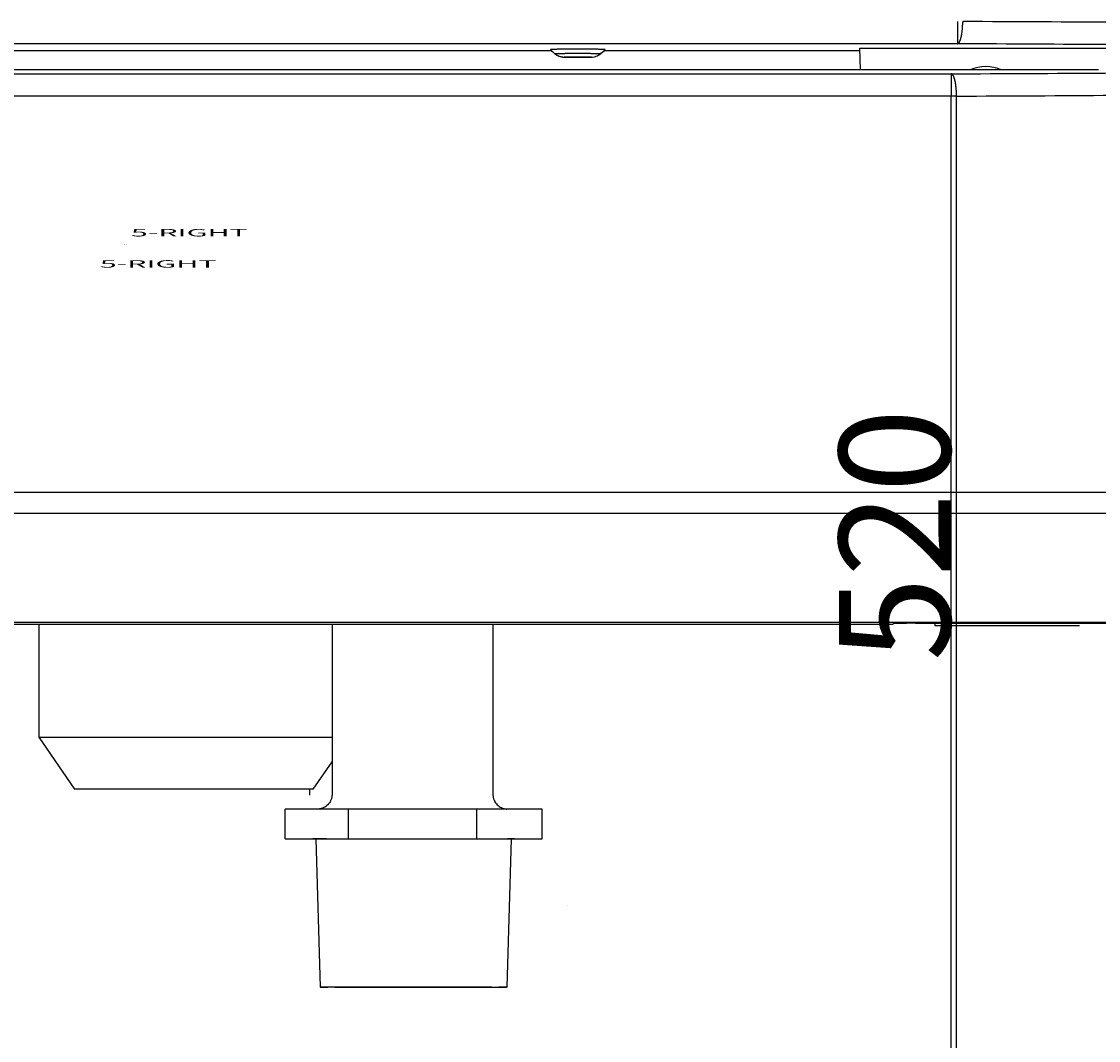
# Model space of a CAD drawing. Extents: x -255 to 1067, y -953 to 1035.
# Drawn here: x 123 to 268, y -72 to 65 of the extents above; entities that cross this region are included whole.
import ezdxf

# ---------------------------------------------------------------- set-up
doc = ezdxf.new("R2010")
doc.units = 0
doc.header["$MEASUREMENT"] = 0
doc.layers.get('0').update_dxf_attribs({"linetype": 'CONTINUOUS'})
for name, color, linetype in [('1', 7, 'CONTINUOUS'), ('2', 7, 'CONTINUOUS'), ('4', 7, 'CONTINUOUS'), ('5', 7, 'CONTINUOUS')]:
    doc.layers.add(name, color=color, linetype=linetype)
doc.styles.get("Standard").update_dxf_attribs({"font": 'monotxt.shx'})
doc.dimstyles.new('DSTYLE1', dxfattribs={"dimtxt": 15, "dimasz": 15, "dimexe": 3.06, "dimexo": 1.53, "dimgap": 1.53, "dimtad": 1, "dimdec": 0, "dimzin": 11, "dimtxsty": 'STANDARD', "dimcen": 0.09, "dimazin": 3, "dimtp": 1, "dimtm": 1, "dimtfac": 1, "dimtdec": 4, "dimtofl": 0, "dimtmove": 0, "dimatfit": 3, "dimtolj": 1, "dimtzin": 0})

# ---------------------------------------------------------------- blocks, each defined once
blk = doc.blocks.new('_AH1')
at = {"color": 0, "linetype": 'CONTINUOUS'}
for p, q in [((-1, 0.166667), (0, 0)), ((-1, 0.166667), (-1, -0.166667)), ((0, 0), (-1, -0.166667)), ((0, 0), (-1, 0))]:
    blk.add_line(p, q, dxfattribs=at)
at = {"layer": '1', "color": 7, "linetype": 'CONTINUOUS'}
for p, q in [((-1, 0.166667), (0, 0)), ((-1, 0.166667), (-1, -0.166667)), ((0, 0), (-1, -0.166667)), ((0, 0), (-1, 0))]:
    blk.add_line(p, q, dxfattribs=at)
blk = doc.blocks.new('*D2')
at = {"layer": '2', "color": 1, "linetype": 'CONTINUOUS'}
for p, q in [((361.06819, 264.91116), (270.35306, 264.91116)), ((273.35306, 264.91116), (273.35306, 1.410932)), ((273.35306, -253.50648), (273.35306, 1.410932)), ((387.38916, -253.50648), (270.35306, -253.50648))]:
    blk.add_line(p, q, dxfattribs=at)
at = {"layer": '2', "color": 1, "xscale": 15, "yscale": 15, "zscale": 15}
for p, rotation in [((273.35306, 264.91116), 90), ((273.35306, -253.50648), 270)]:
    blk.add_blockref('_AH1', p, dxfattribs=dict(at, rotation=rotation))

msp = doc.modelspace()

# ---------------------------------------------------------------- linework, layer by layer
at = {"layer": '2', "color": 7, "linetype": 'CONTINUOUS'}
for p, q in [((248.80181, 65.116932), (248.80181, 62.117389)), ((249.52018, 65.116849), (249.51881, 64.975147)), ((248.80181, 62.117389), (-93.538945, 62.117389)), ((81.200986, 61.208811), (194.06188, 61.208811)), ((201.20099, 61.208811), (235.64301, 61.208811)), ((267.8144, 58.611261), (-114.22405, 58.611395)), ((-94.373886, 58.069564), (247.96687, 58.069564)), ((247.96687, 58.069564), (247.96687, 55.070021)), ((247.96713, 58.069844), (248.00104, 58.064159)), ((247.96687, 55.070021), (-94.373886, 55.070021)), ((248.68496, 55.070021), (247.96687, 55.070021)), ((247.96687, -81.563409), (247.96687, 55.070021)), ((248.68496, -81.563409), (248.68496, 55.070021))]:
    msp.add_line(p, q, dxfattribs=at)
at = {"layer": '2', "color": 211, "linetype": 'CONTINUOUS'}
for p, q in [((193.94706, 61.329671), (193.95219, 61.33419)), ((201.31662, 61.330832), (201.3166, 61.330807)), ((194.58753, 60.743726), (194.59034, 60.747416)), ((200.67614, 60.744887), (200.67616, 60.744836))]:
    msp.add_line(p, q, dxfattribs=at)
at = {"layer": '2', "color": 71, "linetype": 'CONTINUOUS'}
for p, q in [((235.73372, 58.611272), (235.63143, 61.540407)), ((235.63143, 61.540407), (269.63143, 61.540407))]:
    msp.add_line(p, q, dxfattribs=at)
at = {"layer": '2', "color": 7, "linetype": 'CONTINUOUS'}
for centre, radius, start, end in [((239.31551, 65.021974), 10.199772, 353.1507, 353.96743), ((238.67897, 65.077672), 10.838652, 354.02826, 354.80524), ((238.19734, 65.117068), 11.321865, 354.82737, 355.57572), ((237.76987, 65.140713), 11.749887, 355.62156, 356.34408), ((237.34385, 65.164254), 12.176544, 356.36135, 357.05732), ((236.74787, 65.184087), 12.772767, 357.10572, 357.76541), ((236.9492, 65.174933), 12.571234, 357.77132, 358.43502), ((237.68807, 65.156368), 11.832131, 358.42716, 359.12242), ((247.66021, 63.143214), 1.616166, 331.55532, 334.26963), ((247.13539, 63.366276), 2.185955, 334.97469, 337.15462), ((246.796, 63.492679), 2.547847, 337.49827, 339.53514), ((246.32654, 63.660437), 3.046333, 339.66615, 341.50045), ((245.69935, 63.851809), 3.701882, 341.77169, 343.38839), ((245.0308, 64.038269), 4.395848, 343.55063, 344.99518), ((244.36862, 64.199151), 5.077134, 345.17623, 346.49811), ((243.65476, 64.360713), 5.808988, 346.59252, 347.80329), ((242.90125, 64.507834), 6.576589, 347.93739, 349.05347), ((242.1453, 64.645367), 7.344912, 349.11994, 350.15514), ((241.3897, 64.7614), 8.109237, 350.26019, 351.22745), ((240.6694, 64.865554), 8.836997, 351.27231, 352.1821), ((239.95705, 64.95055), 9.554298, 352.25821, 353.11715), ((248.66065, 62.57953), 0.483151, 287.00682, 297.02113), ((248.7734, 62.405947), 0.278129, 292.57025, 306.86035), ((248.60715, 62.583239), 0.520392, 309.79751, 315.73624), ((247.61483, 63.262251), 1.717388, 322.63672, 324.38435), ((248.20433, 62.836807), 0.990413, 324.53314, 328.10115), ((248.13924, 62.899676), 1.079057, 327.09314, 330.81032), ((247.95644, 57.891512), 0.178314, 63.717211, 75.516103), ((247.94004, 57.84589), 0.22655, 54.9233, 65.106586), ((247.90641, 57.785233), 0.295604, 47.694639, 56.346245), ((247.8551, 57.719012), 0.379174, 41.126303, 48.695634), ((247.76559, 57.625989), 0.507908, 36.077787, 42.389435), ((247.63125, 57.515186), 0.68181, 31.699369, 36.955602), ((247.44263, 57.382462), 0.912139, 28.219018, 32.566821), ((247.20551, 57.242608), 1.187259, 25.068682, 28.755207), ((246.89767, 57.082277), 1.534101, 22.507721, 25.621324), ((246.5337, 56.91889), 1.932934, 20.164993, 22.851813), ((246.09212, 56.74057), 2.408962, 18.206716, 20.525748), ((245.59875, 56.566663), 2.931988, 16.381289, 18.422635), ((245.03316, 56.385203), 3.525823, 14.816749, 16.618252), ((244.43026, 56.215224), 4.152164, 13.339884, 14.956757), ((243.75671, 56.040016), 4.847983, 12.067296, 13.518064), ((243.04426, 55.879104), 5.578343, 10.838446, 12.153669), ((242.35363, 55.734664), 6.283827, 9.7370337, 10.947837), ((241.71959, 55.618308), 6.928411, 8.6639855, 9.7986208), ((240.86065, 55.469952), 7.799914, 7.7620977, 8.7908657), ((239.73705, 55.310001), 8.934824, 6.8939174, 7.8052693), ((239.63442, 55.303788), 9.037463, 5.9258934, 6.8549232), ((240.11304, 55.351372), 8.556489, 4.9256126, 5.9398448), ((237.8914, 55.091285), 10.792474, 4.5271992, 5.2885906), ((225.55962, 54.090967), 23.164743, 4.2632726, 4.5861192), ((238.75342, 55.20528), 9.925477, 2.5545597, 3.5104428), ((239.26948, 55.215364), 9.409481, 1.1037577, 2.6332801), ((224.14894, 54.666334), 24.539145, 0.94236767, 1.7053752)]:
    msp.add_arc(centre, radius, start, end, dxfattribs=at)
at = {"layer": '2', "color": 211, "linetype": 'CONTINUOUS'}
for centre, radius, start, end in [((197.63143, 64.709995), 5, 222.53258, 232.49481), ((193.96492, 61.328409), 0.013977, 47.154165, 155.56977), ((194.0221, 61.089879), 0.253307, 91.706245, 100.85004), ((194.1319, 60.181505), 1.16748, 92.977532, 95.768567), ((194.28398, 58.293872), 3.060937, 92.614517, 93.984948), ((194.47792, 55.104545), 6.255977, 92.251178, 93.056445), ((194.69947, 50.470882), 10.894838, 91.921167, 92.458241), ((194.94827, 44.236271), 17.134331, 91.670867, 92.053748), ((195.20626, 36.475443), 24.899402, 91.453622, 91.743558), ((195.47299, 27.303703), 34.074974, 91.282699, 91.510756), ((195.73644, 16.697971), 44.683953, 91.131104, 91.315995), ((195.99219, 5.231694), 56.153051, 91.006964, 91.161054), ((196.23572, -7.428336), 68.81541, 90.894002, 91.024456), ((196.45629, -19.939235), 81.328232, 90.798522, 90.911854), ((196.65603, -33.089085), 94.479589, 90.709088, 90.808504), ((196.84102, -46.18465), 107.57644, 90.633051, 90.721288), ((197.03229, -62.23419), 123.62712, 90.562022, 90.639507), ((197.15041, -73.238925), 134.63248, 90.492772, 90.566353), ((197.30167, -89.777574), 151.17182, 90.426728, 90.496188), ((197.46405, -110.16716), 171.56205, 90.365718, 90.430242), ((197.5007, -116.91665), 178.31164, 90.298536, 90.36365), ((197.55932, -126.80308), 188.19824, 90.236394, 90.300699), ((197.59453, -136.23795), 197.63317, 90.171644, 90.235318), ((197.62691, -145.61317), 207.00845, 90.110046, 90.172833), ((197.6272, -149.57108), 210.96636, 90.044702, 90.108061), ((197.63228, -153.6242), 215.01948, 89.981719, 90.045213), ((197.62148, -153.36298), 214.75826, 89.91422, 89.978813), ((197.62289, -152.09739), 213.49267, 89.848535, 89.914091), ((197.6242, -146.3521), 207.74739, 89.777174, 89.844708), ((197.64709, -139.19086), 200.58612, 89.706135, 89.775755), ((197.68526, -128.42952), 189.82473, 89.628331, 89.700996), ((197.75618, -116.14291), 177.53792, 89.549312, 89.625499), ((197.8514, -101.5211), 162.91581, 89.461663, 89.542348), ((197.98889, -85.574306), 146.96843, 89.370558, 89.456853), ((198.15201, -68.65216), 130.04551, 89.267421, 89.360518), ((198.35706, -51.514062), 112.9062, 89.158646, 89.26027), ((198.5736, -35.101327), 96.492054, 89.032805, 89.144107), ((198.84123, -18.121094), 79.509725, 88.893593, 89.019087), ((199.12154, -2.262486), 63.648666, 88.726715, 88.870227), ((199.3954, 10.65055), 50.732735, 88.548449, 88.711858), ((197.63143, 64.709995), 5, 307.50519, 317.46742), ((199.61979, 20.476755), 40.904006, 88.333435, 88.514003), ((199.95586, 33.153184), 28.223185, 88.035702, 88.266969), ((200.30881, 44.206702), 17.164083, 87.619942, 87.948459), ((200.47591, 47.886476), 13.480552, 87.327823, 87.680037), ((200.23177, 42.958433), 18.414624, 87.076141, 87.283894), ((200.84534, 56.568957), 4.791214, 85.434271, 86.101586), ((201.0961, 60.119931), 1.231982, 81.633766, 83.913192), ((201.16058, 60.633688), 0.714393, 77.383891, 80.755472), ((201.34453, 61.317567), 0.030951, 156.74277, 156.97831), ((201.32596, 61.325354), 0.010822, 155.30016, 155.81193), ((201.32603, 61.326308), 0.010521, 159.85754, 160.17625), ((201.34603, 61.315383), 0.033229, 153.95733, 154.03598), ((201.32713, 61.325127), 0.011985, 155.9198, 156.15522), ((201.32468, 61.326506), 0.009192, 157.21807, 157.5422), ((201.32532, 61.326044), 0.009956, 155.89581, 156.17922), ((201.3257, 61.325832), 0.010392, 155.4228, 155.68929), ((201.32458, 61.326307), 0.009174, 154.90801, 155.20418), ((201.32385, 61.326612), 0.008387, 154.37775, 154.69556), ((201.32354, 61.326726), 0.00806, 153.83451, 154.1588), ((201.32315, 61.326883), 0.007641, 153.26727, 153.60263), ((201.32269, 61.327081), 0.007141, 152.67449, 153.02614), ((201.32227, 61.327268), 0.006677, 152.05723, 152.42569), ((201.3219, 61.327431), 0.006275, 151.41497, 151.79899), ((201.32153, 61.3276), 0.005873, 150.74451, 151.14628), ((201.32133, 61.327762), 0.005612, 150.73518, 151.15561), ((201.32086, 61.327925), 0.005123, 149.31389, 149.75502), ((201.32067, 61.329317), 0.004393, 163.37935, 163.84157), ((201.32024, 61.328232), 0.00445, 147.75168, 148.23755), ((201.32008, 61.328376), 0.004238, 147.73951, 148.24972), ((201.31971, 61.328521), 0.003843, 146.04114, 146.57872), ((201.31956, 61.32967), 0.003202, 161.28214, 161.84796), ((201.31922, 61.328794), 0.0033, 144.16357, 144.76107), ((201.31911, 61.328921), 0.003129, 144.14726, 144.77738), ((201.3189, 61.329051), 0.002884, 143.1374, 143.80489), ((201.3187, 61.329984), 0.002258, 158.60899, 159.31599), ((194.59945, 60.746465), 0.009155, 30.179462, 174.03488), ((194.64284, 60.580501), 0.174218, 91.175073, 101.75159), ((194.73006, 59.882731), 0.876665, 92.948806, 95.944302), ((194.85293, 58.385416), 2.378757, 92.616904, 94.049135), ((195.01131, 55.811295), 4.957591, 92.258008, 93.087104), ((195.19323, 52.03218), 8.741002, 91.925512, 92.473574), ((195.39854, 46.910153), 13.867074, 91.674005, 92.062228), ((195.6123, 40.501124), 20.27963, 91.45603, 91.748732), ((195.83408, 32.89345), 27.890497, 91.284942, 91.514374), ((196.05402, 24.072341), 36.714327, 91.133848, 91.319382), ((196.26749, 14.497536), 46.291487, 91.009249, 91.163509), ((196.47203, 3.905422), 56.885564, 90.896975, 91.027316), ((196.65705, -6.566965), 67.359568, 90.801784, 90.914892), ((196.8247, -17.579142), 78.373013, 90.712518, 90.811674), ((196.98154, -28.624875), 89.419844, 90.637191, 90.724999), ((197.14219, -42.054272), 102.8502, 90.566502, 90.643478), ((197.23745, -50.840527), 111.63697, 90.497536, 90.570809), ((197.35867, -64.018462), 124.81546, 90.431216, 90.500649), ((197.49237, -80.632803), 141.43033, 90.370121, 90.434723), ((197.52476, -86.443662), 147.24128, 90.303003, 90.368117), ((197.57458, -94.840205), 155.63797, 90.240765, 90.304998), ((197.60485, -102.67278), 163.4706, 90.176224, 90.239839), ((197.63244, -110.46948), 171.26736, 90.114702, 90.177429), ((197.63325, -113.89641), 174.69428, 90.049448, 90.112718), ((197.63798, -117.37201), 178.16988, 89.986625, 90.050005), ((197.62953, -117.24082), 178.03869, 89.919429, 89.983896), ((197.63059, -116.29505), 177.09292, 89.853934, 89.919343), ((197.62976, -111.62168), 172.41957, 89.78233, 89.849698), ((197.64878, -105.77781), 166.57567, 89.711806, 89.781235), ((197.6793, -96.898514), 157.69633, 89.634214, 89.706667), ((197.73671, -86.771605), 147.56926, 89.555456, 89.631403), ((197.81391, -74.66781), 135.46523, 89.467974, 89.54839), ((197.92681, -61.459677), 122.25662, 89.377416, 89.463404), ((198.06044, -47.423538), 108.21986, 89.274662, 89.367415), ((198.22921, -33.190639), 93.985967, 89.166465, 89.267695), ((198.40688, -19.54833), 80.342521, 89.040771, 89.151629), ((198.62753, -5.428497), 66.220974, 88.902159, 89.027135), ((198.85944, 7.767062), 53.023397, 88.73661, 88.879515), ((199.08525, 18.521679), 42.266418, 88.558494, 88.721196), ((199.27073, 26.704274), 34.081753, 88.34438, 88.524159), ((199.54887, 37.266036), 23.51638, 88.048042, 88.27828), ((199.84122, 46.472223), 14.305593, 87.635348, 87.962368), ((199.97951, 49.541586), 11.233143, 87.343527, 87.694165), ((199.77743, 45.443764), 15.335933, 87.09199, 87.298916), ((200.28556, 56.777168), 3.991914, 85.458921, 86.123249), ((200.49336, 59.736172), 1.026106, 81.674539, 83.943926), ((200.54689, 60.164995), 0.594122, 77.434805, 80.793892), ((200.67397, 60.746942), 0.003586, 296.24474, 298.40304), ((200.67516, 60.744751), 0.001096, 298.52331, 303.40421), ((200.67519, 60.74476), 0.001087, 301.84631, 305.00331), ((200.67386, 60.746806), 0.003527, 303.62734, 304.41136), ((200.67512, 60.744877), 0.001222, 306.5896, 308.96177), ((200.67534, 60.744636), 0.000898, 307.8674, 311.17786), ((200.6753, 60.744566), 0.000877, 316.26871, 319.18391), ((200.67527, 60.744636), 0.000946, 317.20376, 319.9489), ((200.67536, 60.744609), 0.000854, 317.05561, 320.09706), ((200.6754, 60.744611), 0.000831, 318.57822, 321.81064), ((200.67541, 60.744645), 0.000841, 319.34126, 322.58771), ((200.67544, 60.744502), 0.000735, 329.96699, 333.24697), ((200.67546, 60.744533), 0.000737, 330.572, 333.91092), ((200.67545, 60.744569), 0.000761, 331.75215, 335.11774), ((200.67546, 60.74444), 0.000705, 344.28698, 347.64053), ((200.67545, 60.744654), 0.000787, 332.33557, 335.65774), ((200.67481, 60.744544), 0.001383, 10.017169, 12.170277), ((200.67494, 60.744508), 0.001262, 10.399493, 12.669748), ((200.67546, 60.744525), 0.000739, 344.65603, 347.93005), ((200.67501, 60.744473), 0.001195, 10.335813, 12.733428), ((200.67542, 60.744571), 0.00079, 345.30652, 348.5097), ((200.67512, 60.744664), 0.001067, 358.73763, 361.26237), ((200.67518, 60.744401), 0.001037, 10.683618, 13.339339), ((200.6754, 60.744436), 0.000791, 358.44173, 361.55827), ((200.67534, 60.74467), 0.000877, 345.96483, 348.97755), ((200.67525, 60.74457), 0.000949, 358.61051, 361.38949), ((200.67531, 60.744524), 0.000889, 358.5491, 361.4509)]:
    msp.add_arc(centre, radius, start, end, dxfattribs=at)
at = {"layer": '2', "color": 71, "linetype": 'CONTINUOUS'}
msp.add_arc((252.63143, 53.540407), 5.5, 67.216425, 112.78353, dxfattribs=at)
at = {"layer": '2', "color": 211, "linetype": 'CONTINUOUS'}
msp.add_ellipse((197.63143, 60.33113), major_axis=(1.826972, 0), ratio=0.017452406, start_param=0, end_param=6.2831853, dxfattribs=at)
at = {"layer": '2', "color": 7, "linetype": 'CONTINUOUS'}
for points, knots in [([(326.47159, 64.405593), (321.06815, 64.491536), (309.62849, 64.651358), (290.84676, 64.852122), (270.74129, 65.010741), (256.66759, 65.086701), (249.52018, 65.116849)], [2, 2, 2, 2, 6.6441798, 11.288359, 15.932538, 20.576717, 20.576717, 20.576717, 20.576717]), ([(324.43471, 61.40625), (319.12352, 61.491993), (307.87997, 61.651815), (289.42021, 61.852579), (269.6594, 62.011198), (255.82697, 62.087158), (248.80196, 62.117507)], [2, 2, 2, 2, 6.6441798, 11.288359, 15.932538, 20.576717, 20.576717, 20.576717, 20.576717]), ([(247.96713, 58.069844), (254.99203, 58.099794), (268.82446, 58.175754), (288.58527, 58.334373), (307.04503, 58.535137), (318.28858, 58.694959), (323.5993, 58.78052)], [2, 2, 2, 2, 6.6441786, 11.288358, 15.932537, 20.576717, 20.576717, 20.576717, 20.576717]), ([(248.68477, 55.069921), (255.83265, 55.100251), (269.90635, 55.176211), (290.01181, 55.33483), (308.79355, 55.535594), (320.23321, 55.695416), (325.63677, 55.781177)], [2, 2, 2, 2, 6.6441786, 11.288358, 15.932537, 20.576717, 20.576717, 20.576717, 20.576717])]:
    msp.add_open_spline(points, degree=3, knots=knots, dxfattribs=at)
at = {"layer": '2', "color": 211, "linetype": 'CONTINUOUS'}
msp.add_open_spline([(194.58753, 60.743726), (194.59573, 60.737005), (194.60852, 60.727353), (194.62573, 60.714682), (194.64519, 60.700601), (194.67138, 60.682193), (194.70459, 60.659832), (194.7383, 60.638094), (194.78891, 60.606886), (194.85741, 60.56784), (194.94492, 60.523479), (195.03432, 60.483526), (195.16222, 60.433684), (195.32309, 60.385), (195.5002, 60.35053), (195.62278, 60.335713), (195.7225, 60.327274), (195.81495, 60.322108), (195.92844, 60.317549), (196.05203, 60.313867), (196.28116, 60.308526), (196.68269, 60.302683), (197.33887, 60.298564), (198.0867, 60.298919), (198.72012, 60.304339), (199.15637, 60.311662), (199.59963, 60.327867), (199.98812, 60.33739), (200.67556, 60.743726)], degree=3, knots=[0, 0, 0, 0, 0.004179502, 0.0062729977, 0.0083688909, 0.013582729, 0.018809675, 0.024048467, 0.029297742, 0.042104503, 0.054940112, 0.067774915, 0.080558849, 0.10898601, 0.13432038, 0.15437819, 0.17160478, 0.2035329, 0.23377668, 0.26278467, 0.29061193, 0.37583624, 0.46081274, 0.5577114, 0.66075599, 0.72701056, 0.79072023, 1, 1, 1, 1], dxfattribs=at)
at = {"layer": '5', "color": 7, "linetype": 'CONTINUOUS'}
for p, q in [((-44.424534, 1.683402), (297.91622, 1.683402)), ((-44.424534, -1.135676), (297.91622, -1.135676)), ((372.1568, -15.855394), (-118.66511, -15.855394)), ((13.345844, -16.075048), (240.14419, -16.075048))]:
    msp.add_line(p, q, dxfattribs=at)
at = {"layer": '5', "color": 40, "linetype": 'CONTINUOUS'}
for p, q in [((124.97392, -16.075048), (124.97392, -31.334099)), ((245.74607, -15.970334), (245.74607, -16.323925)), ((265.24607, -16.323925), (245.74607, -16.323925)), ((124.97392, -31.333809), (164.50746, -31.333809)), ((124.97392, -31.333809), (129.77392, -38.333809)), ((161.97392, -38.333809), (164.50708, -34.639619)), ((161.42532, -38.333809), (129.77392, -38.333809)), ((161.97392, -38.333809), (161.42532, -38.333809)), ((161.52392, -39.126009), (161.52392, -38.333529)), ((158.18631, -45.010089), (158.18678, -41.010089)), ((166.6893, -40.998119), (158.18678, -41.010089)), ((166.6893, -40.998119), (166.68883, -44.998119)), ((184.00885, -40.999979), (166.6893, -40.998119)), ((184.00839, -44.999979), (184.00885, -40.999979)), ((192.82589, -41.013819), (184.00885, -40.999979)), ((192.82542, -45.013819), (192.82589, -41.013819)), ((158.18631, -45.010089), (166.68883, -44.998119)), ((166.68883, -44.998119), (184.00839, -44.999979)), ((184.00839, -44.999979), (192.82542, -45.013819)), ((162.30605, -45.016549), (161.8937, -45.015899)), ((189.10855, -45.019049), (188.70568, -45.019619))]:
    msp.add_line(p, q, dxfattribs=at)
at = {"layer": '5', "color": 96, "linetype": 'CONTINUOUS'}
for p, q in [((164.50924, -16.075048), (164.50658, -39.010659)), ((186.18891, -16.075048), (186.19157, -39.010659))]:
    msp.add_line(p, q, dxfattribs=at)
at = {"layer": '5', "color": 6, "linetype": 'CONTINUOUS'}
for p, q in [((240.14404, -16.022948), (240.14737, -16.02044)), ((240.14419, -16.075048), (240.14419, -16.022691)), ((243.14419, -15.970334), (291.14419, -15.970334))]:
    msp.add_line(p, q, dxfattribs=at)
at = {"layer": '5', "color": 1, "linetype": 'CONTINUOUS'}
for p, q in [((169.04899, -45.001309), (169.66719, -45.001099)), ((169.66719, -45.001099), (170.32364, -45.000919)), ((170.32364, -45.000919), (171.01576, -45.000759)), ((171.01576, -45.000759), (171.74098, -45.000639)), ((171.74098, -45.000639), (172.49625, -45.000559)), ((172.49625, -45.000559), (173.28113, -45.000509)), ((173.28113, -45.000509), (174.09125, -45.000499)), ((174.09125, -45.000499), (174.92383, -45.000539)), ((174.92383, -45.000539), (175.77366, -45.000629)), ((175.77366, -45.000629), (176.63665, -45.000759)), ((176.63665, -45.000759), (177.50692, -45.000949)), ((177.50692, -45.000949), (178.37891, -45.001189)), ((162.30576, -45.010359), (162.33844, -45.009589)), ((162.30587, -45.010409), (162.91459, -65.010479)), ((163.76033, -45.005389), (164.17292, -45.004799)), ((164.17292, -45.004799), (164.62491, -45.004259)), ((164.62491, -45.004259), (165.10978, -45.003749)), ((165.10978, -45.003749), (165.62375, -45.003279)), ((165.62375, -45.003279), (166.16092, -45.002849)), ((166.16092, -45.002849), (166.71732, -45.002469)), ((166.71732, -45.002469), (167.28731, -45.002119)), ((167.28731, -45.002119), (167.86689, -45.001819)), ((167.86689, -45.001819), (168.45357, -45.001549)), ((168.45357, -45.001549), (169.04899, -45.001309)), ((178.37891, -45.001189), (179.24654, -45.001469)), ((179.24654, -45.001469), (180.10323, -45.001809)), ((180.10323, -45.001809), (180.94321, -45.002199)), ((180.94321, -45.002199), (181.75941, -45.002629)), ((181.75941, -45.002629), (182.547, -45.003109)), ((182.547, -45.003109), (183.299, -45.003629)), ((183.299, -45.003629), (184.01201, -45.004189)), ((184.01201, -45.004189), (184.67978, -45.004769)), ((184.67978, -45.004769), (185.30072, -45.005389)), ((185.30072, -45.005389), (185.86983, -45.006029)), ((185.86983, -45.006029), (186.38702, -45.006679)), ((186.38702, -45.006679), (186.84864, -45.007339)), ((186.84864, -45.007339), (187.25759, -45.008019)), ((187.25759, -45.008019), (187.61215, -45.008709)), ((187.61215, -45.008709), (187.91146, -45.009369)), ((187.91146, -45.009369), (188.15339, -45.009959)), ((188.09248, -65.013409), (188.70587, -45.013489)), ((188.70509, -45.013169), (188.70514, -45.013189)), ((196.28109, -53.992839), (196.28108, -53.992849)), ((196.2811, -53.992819), (196.28109, -53.992819)), ((196.28109, -53.992819), (196.28109, -53.992829)), ((196.28109, -53.992829), (196.28109, -53.992829)), ((196.28109, -53.992829), (196.28109, -53.992829)), ((196.28109, -53.992829), (196.28109, -53.992839)), ((196.28111, -53.992789), (196.2811, -53.992789)), ((196.2811, -53.992789), (196.2811, -53.992799)), ((196.2811, -53.992799), (196.2811, -53.992799)), ((196.2811, -53.992799), (196.2811, -53.992809)), ((196.2811, -53.992809), (196.2811, -53.992809)), ((196.2811, -53.992809), (196.2811, -53.992809)), ((196.2811, -53.992809), (196.2811, -53.992819)), ((196.28111, -53.992769), (196.28111, -53.992779)), ((196.28111, -53.992779), (196.28111, -53.992779)), ((196.28111, -53.992779), (196.28111, -53.992779)), ((196.28111, -53.992779), (196.28111, -53.992789)), ((196.28111, -53.992789), (196.28111, -53.992789)), ((164.42932, -65.015799), (163.91595, -65.014819)), ((165.0278, -65.016719), (164.42932, -65.015799)), ((164.88377, -65.004899), (165.53112, -65.004179)), ((165.69441, -65.017579), (165.0278, -65.016719)), ((165.53112, -65.004179), (166.23682, -65.003549)), ((166.41749, -65.018369), (165.69441, -65.017579)), ((166.23682, -65.003549), (166.98468, -65.002989)), ((167.18089, -65.019089), (166.41749, -65.018369)), ((166.98468, -65.002989), (167.7627, -65.002519)), ((167.97252, -65.019729), (167.18089, -65.019089)), ((167.7627, -65.002519), (168.55952, -65.002119)), ((168.78121, -65.020299), (167.97252, -65.019729)), ((168.55952, -65.002119), (169.37292, -65.001779)), ((169.60482, -65.020809), (168.78121, -65.020299)), ((169.37292, -65.001779), (170.22943, -65.001509)), ((170.47026, -65.021269), (169.60482, -65.020809)), ((170.22943, -65.001509), (171.1591, -65.001289)), ((171.40775, -65.021689), (170.47026, -65.021269)), ((171.1591, -65.001289), (172.1557, -65.001129)), ((172.41088, -65.022069), (171.40775, -65.021689)), ((172.1557, -65.001129), (173.21201, -65.001049)), ((173.47203, -65.022379), (172.41088, -65.022069)), ((173.21201, -65.001049), (174.31781, -65.001049)), ((174.58084, -65.022629), (173.47203, -65.022379)), ((174.31781, -65.001049), (175.46633, -65.001139)), ((175.73026, -65.022789), (174.58084, -65.022629)), ((175.46633, -65.001139), (176.64286, -65.001319)), ((176.90547, -65.022859), (175.73026, -65.022789)), ((176.64286, -65.001319), (177.83348, -65.001599)), ((178.09231, -65.022839), (176.90547, -65.022859)), ((177.83348, -65.001599), (179.0212, -65.001989)), ((179.27386, -65.022719), (178.09231, -65.022839)), ((179.0212, -65.001989), (180.18825, -65.002479)), ((180.43222, -65.022489), (179.27386, -65.022719)), ((180.18825, -65.002479), (181.31829, -65.003059)), ((181.55112, -65.022159), (180.43222, -65.022489)), ((181.31829, -65.003059), (182.39221, -65.003729)), ((182.6114, -65.021729), (181.55112, -65.022159)), ((182.39221, -65.003729), (183.39688, -65.004479)), ((183.60077, -65.021199), (182.6114, -65.021729)), ((183.39688, -65.004479), (184.31518, -65.005289)), ((184.50244, -65.020589), (183.60077, -65.021199)), ((184.31518, -65.005289), (185.14284, -65.006159)), ((185.31049, -65.019909), (184.50244, -65.020589)), ((185.14284, -65.006159), (185.86852, -65.007089)), ((186.01318, -65.019169), (185.31049, -65.019909)), ((185.86852, -65.007089), (186.48518, -65.007989)), ((186.48518, -65.007989), (186.98422, -65.008829)), ((188.0919, -65.013379), (188.06845, -65.014199))]:
    msp.add_line(p, q, dxfattribs=at)
at = {"layer": '5', "color": 30, "linetype": 'CONTINUOUS'}
for p, q in [((167.58643, -65.014699), (167.21942, -65.013999)), ((168.0143, -65.015359), (167.58643, -65.014699)), ((167.91133, -65.006909), (168.37413, -65.006399)), ((168.49086, -65.015969), (168.0143, -65.015359)), ((168.37413, -65.006399), (168.87864, -65.005939)), ((169.0078, -65.016539), (168.49086, -65.015969)), ((168.87864, -65.005939), (169.41329, -65.005539)), ((169.55356, -65.017049), (169.0078, -65.016539)), ((169.41329, -65.005539), (169.96951, -65.005199)), ((170.11951, -65.017509), (169.55356, -65.017049)), ((169.96951, -65.005199), (170.53917, -65.004919)), ((170.69766, -65.017919), (170.11951, -65.017509)), ((170.53917, -65.004919), (171.12068, -65.004679)), ((171.28647, -65.018279), (170.69766, -65.017919)), ((171.12068, -65.004679), (171.73301, -65.004489)), ((171.90518, -65.018609), (171.28647, -65.018279)), ((171.73301, -65.004489), (172.39764, -65.004329)), ((172.57541, -65.018909), (171.90518, -65.018609)), ((172.39764, -65.004329), (173.11012, -65.004219)), ((173.29255, -65.019179), (172.57541, -65.018909)), ((173.11012, -65.004219), (173.86529, -65.004159)), ((174.05119, -65.019409), (173.29255, -65.019179)), ((173.86529, -65.004159), (174.65584, -65.004149)), ((174.84389, -65.019579), (174.05119, -65.019409)), ((174.65584, -65.004149), (175.47694, -65.004219)), ((175.66563, -65.019699), (174.84389, -65.019579)), ((175.47694, -65.004219), (176.31806, -65.004349)), ((176.5058, -65.019749), (175.66563, -65.019699)), ((176.31806, -65.004349), (177.16925, -65.004549)), ((177.3543, -65.019739), (176.5058, -65.019749)), ((177.16925, -65.004549), (178.01837, -65.004829)), ((178.199, -65.019649), (177.3543, -65.019739)), ((178.01837, -65.004829), (178.85271, -65.005179)), ((179.02713, -65.019479), (178.199, -65.019649)), ((178.85271, -65.005179), (179.6606, -65.005589)), ((179.82705, -65.019249), (179.02713, -65.019479)), ((179.6606, -65.005589), (180.42835, -65.006079)), ((180.58505, -65.018939), (179.82705, -65.019249)), ((180.42835, -65.006079), (181.14661, -65.006609)), ((181.29237, -65.018569), (180.58505, -65.018939)), ((181.14661, -65.006609), (181.80312, -65.007189)), ((181.93699, -65.018129), (181.29237, -65.018569)), ((181.80312, -65.007189), (182.39482, -65.007809)), ((182.51468, -65.017649), (181.93699, -65.018129)), ((182.39482, -65.007809), (182.91363, -65.008479)), ((183.01704, -65.017119), (182.51468, -65.017649)), ((182.91363, -65.008479), (183.35449, -65.009119)), ((183.35449, -65.009119), (183.71126, -65.009719)), ((184.50317, -65.012979), (184.48641, -65.013559))]:
    msp.add_line(p, q, dxfattribs=at)
at = {"layer": '5', "color": 6, "linetype": 'CONTINUOUS'}
for centre, radius, start, end in [((240.15457, -16.02719), 0.009868, 70.323601, 136.83466), ((240.18318, -16.130223), 0.115137, 93.656259, 102.68974), ((240.23463, -16.464109), 0.452622, 94.226239, 97.462577), ((240.30377, -17.111415), 1.103468, 93.580191, 95.32965), ((240.39784, -18.267199), 2.262975, 93.074111, 94.12998), ((240.51063, -20.018039), 4.017387, 92.625184, 93.341253), ((240.64663, -22.549753), 6.552704, 92.288187, 92.799245), ((240.79309, -25.804462), 9.810679, 91.992147, 92.383898), ((240.96105, -30.081873), 14.091357, 91.76392, 92.070101), ((241.13347, -35.190855), 19.203231, 91.559025, 91.808895), ((241.32171, -41.444908), 25.460097, 91.393376, 91.599585), ((241.50672, -48.479219), 32.49683, 91.242354, 91.417884), ((241.70026, -56.60504), 40.62494, 91.116134, 91.266778), ((241.88166, -65.312556), 49.334339, 90.997448, 91.129775), ((242.06838, -75.066031), 59.089589, 90.897268, 91.013844), ((242.24067, -85.379772), 69.404764, 90.801972, 90.906149), ((242.39543, -95.529069), 79.555234, 90.716396, 90.811111), ((242.5222, -104.96603), 88.993039, 90.634184, 90.72204), ((242.67797, -117.36548), 101.39346, 90.565678, 90.644647), ((242.8421, -133.20745), 117.23627, 90.499955, 90.569449), ((242.85795, -135.60865), 119.63753, 90.42712, 90.497513), ((242.82008, -130.15003), 114.17877, 90.352157, 90.428539), ((243.07718, -160.69779), 144.72755, 90.322486, 90.379605), ((244.03323, -326.28491), 310.31743, 90.302663, 90.326926), ((242.97082, -150.10893), 134.13836, 90.175078, 90.246385), ((242.96662, -143.79481), 127.82426, 90.068274, 90.18184), ((243.47131, -349.82195), 333.85196, 90.05618, 90.112756)]:
    msp.add_arc(centre, radius, start, end, dxfattribs=at)
at = {"layer": '5', "color": 1, "linetype": 'CONTINUOUS'}
for centre, radius, start, end in [((162.39824, -46.655803), 1.647301, 88.860479, 92.080398), ((162.63732, -72.012252), 27.004211, 90.108256, 90.437765), ((163.05507, -152.20758), 107.20052, 90.136659, 90.250546), ((163.60718, -308.25071), 263.24458, 90.117059, 90.175818), ((164.29273, -561.89808), 516.89285, 90.10003, 90.135608), ((165.06865, -922.08723), 877.08281, 90.085466, 90.109638), ((186.90299, -424.59506), 379.58716, 89.780344, 89.811262), ((187.8441, -147.61703), 102.60763, 89.609918, 89.712916), ((188.0744, -109.21852), 64.208451, 89.437202, 89.582141), ((188.70136, -45.022724), 0.010259, 68.048215, 68.348966), ((188.70342, -45.022176), 0.00914, 78.530241, 78.849894), ((188.70191, -45.01994), 0.007504, 63.264216, 63.605681), ((188.70217, -45.021102), 0.008458, 68.016197, 68.380984), ((188.70389, -45.019117), 0.006033, 75.767969, 76.159544), ((188.70266, -45.018734), 0.006099, 63.22489, 63.645007), ((188.70417, -45.018351), 0.005213, 75.737155, 76.190358), ((188.70313, -45.017998), 0.005242, 63.190559, 63.679338), ((188.70443, -45.016564), 0.003416, 71.299858, 71.830245), ((188.70355, -45.017321), 0.004452, 63.147172, 63.722725), ((188.70467, -45.016088), 0.002882, 71.250759, 71.879343), ((188.70394, -45.015873), 0.00301, 55.966744, 56.653121), ((188.70488, -45.015657), 0.002396, 71.186983, 71.943119), ((188.70498, -45.015454), 0.002171, 71.147856, 71.982247), ((188.70446, -45.015267), 0.002234, 55.847523, 56.772342), ((188.70516, -45.014545), 0.001254, 62.924127, 63.94577), ((188.70525, -45.014424), 0.001108, 62.856611, 64.013287), ((188.70533, -45.014306), 0.000964, 62.77039, 64.099507), ((188.705, -45.014237), 0.001101, 44.264143, 45.735857), ((188.70543, -45.014209), 0.000823, 62.656274, 64.213623), ((188.70553, -45.014065), 0.00065, 62.449554, 64.420344), ((188.70563, -45.0137), 0.000292, 43.614179, 46.385821), ((188.70562, -45.01373), 0.00032, 43.735729, 46.264271), ((188.70526, -45.014113), 0.000847, 44.521735, 45.478265), ((188.70573, -45.013656), 0.000187, 42.828308, 47.171692), ((188.70577, -45.013592), 0.00012, 21.235603, 31.894499), ((188.70573, -45.013638), 0.000179, 22.978358, 30.151745), ((162.97604, -66.598324), 1.588842, 90.442931, 92.139388), ((163.27059, -43.536682), 21.476822, 269.05594, 269.25095), ((163.05957, -66.687243), 1.680447, 87.427584, 93.268402), ((163.90343, 84.999269), 150.01372, 269.65106, 269.72626), ((163.4957, -127.81818), 62.810725, 90.069165, 90.329042), ((164.87289, 386.83243), 451.84832, 269.78619, 269.82548), ((164.21565, -319.3388), 254.33254, 90.090165, 90.17927), ((166.10284, 910.78726), 975.80453, 269.84697, 269.87159), ((165.18868, -701.29861), 636.29352, 90.079461, 90.123657), ((166.29609, -1293.0655), 1228.0614, 90.065893, 90.092838), ((184.43403, 1358.4383), 1423.4583, 270.06356, 270.08766), ((185.53811, 721.26039), 786.27951, 270.07824, 270.11388), ((184.59981, -1110.3799), 1045.3738, 89.846341, 89.869313), ((186.49295, 302.98241), 368.00047, 270.09466, 270.15475), ((186.39723, -353.16614), 288.15803, 89.726356, 89.799949), ((187.18865, 81.082297), 146.09932, 270.11695, 270.22776), ((187.72825, -33.582396), 31.4335, 270.07504, 270.42554), ((186.8736, -235.34229), 170.33327, 89.590192, 89.697309), ((188.01408, -64.885175), 0.140014, 248.03819, 292.85284)]:
    msp.add_arc(centre, radius, start, end, dxfattribs=at)
at = {"layer": '5', "color": 30, "linetype": 'CONTINUOUS'}
for centre, radius, start, end in [((166.75742, -49.656943), 15.356109, 269.05836, 269.25337), ((166.54754, -66.14599), 1.135806, 90.446756, 92.143213), ((166.60714, -66.209693), 1.201427, 87.425926, 93.266744), ((167.2067, 42.230342), 107.24406, 269.65307, 269.72827), ((166.91947, -109.91259), 44.903856, 90.069795, 90.329673), ((167.91717, 258.01945), 323.03426, 269.78377, 269.82306), ((167.43698, -246.83381), 181.82594, 90.091205, 90.18031), ((168.76806, 632.59909), 697.61481, 269.84818, 269.87281), ((168.12675, -519.89689), 454.88984, 90.07914, 90.123336), ((168.91691, -942.98282), 877.97648, 90.065623, 90.092568), ((181.87493, 953.23213), 1018.2499, 270.06427, 270.08835), ((182.68691, 497.4249), 562.44196, 270.07723, 270.11285), ((181.9914, -811.98643), 746.97869, 89.845097, 89.86808), ((183.35069, 198.22074), 263.23709, 270.09664, 270.1567), ((183.29502, -270.90892), 205.89969, 89.72716, 89.800791), ((183.8612, 39.490105), 104.50567, 270.11481, 270.22556), ((184.24158, -42.527419), 22.487361, 270.07907, 270.42937), ((183.63017, -186.72961), 121.71976, 89.58906, 89.696231), ((184.44753, -64.921099), 0.100301, 248.08031, 292.80554)]:
    msp.add_arc(centre, radius, start, end, dxfattribs=at)
at = {"layer": '5', "color": 96, "linetype": 'CONTINUOUS'}
for points in [[(164.50658, -39.010659), (164.50659, -39.027419), (164.50627, -39.052609), (164.50521, -39.086269), (164.50351, -39.124539), (164.50008, -39.175929), (164.49367, -39.240529), (164.48505, -39.305619), (164.46862, -39.404549), (164.43847, -39.537279), (164.386, -39.701799), (164.3181, -39.864219), (164.21106, -40.067509), (164.04752, -40.300099), (163.81091, -40.538979), (163.53952, -40.733699), (163.27208, -40.865259), (163.02533, -40.946189), (162.82685, -40.988159), (162.70394, -41.000429), (162.66352, -41.003789)], [(186.19157, -39.010659), (186.19156, -39.027419), (186.19188, -39.052609), (186.19295, -39.086269), (186.19464, -39.124539), (186.19807, -39.175929), (186.20448, -39.240529), (186.2131, -39.305619), (186.22953, -39.404549), (186.25968, -39.537279), (186.31216, -39.701799), (186.38006, -39.864219), (186.48709, -40.067509), (186.65064, -40.300099), (186.88725, -40.538979), (187.15863, -40.733699), (187.42607, -40.865259), (187.67283, -40.946189), (187.8713, -40.988159), (187.99422, -41.000429), (188.03464, -41.003789)]]:
    msp.add_open_spline(points, degree=3, knots=[0, 0, 0, 0, 0.010943734, 0.016457334, 0.021998448, 0.035967967, 0.050103685, 0.064401009, 0.078854892, 0.1156109, 0.15321007, 0.19153722, 0.23046147, 0.3031428, 0.37636621, 0.44910679, 0.52037594, 0.57022279, 0.6186037, 0.65339831, 0.65339831, 0.65339831, 0.65339831], dxfattribs=at)

# ---------------------------------------------------------------- texts
at = {"layer": '1', "color": 7, "linetype": 'CONTINUOUS'}
msp.add_text('8-DETAIL', height=0.125, dxfattribs=at).set_placement((136.24973, 35.00721))
at = {"layer": '2', "color": 7, "linetype": 'CONTINUOUS', "width": 3}
msp.add_text('5-RIGHT', height=1, dxfattribs=at).set_placement((133.19972, 31.957216))
at = {"layer": '2', "color": 1, "linetype": 'CONTINUOUS'}
msp.add_text('520', height=15, rotation=90, dxfattribs=at).set_placement((247.84708, -21.089068))
at = {"layer": '4', "color": 7, "linetype": 'CONTINUOUS', "width": 3}
msp.add_text('5-RIGHT', height=1, dxfattribs=at).set_placement((137.39972, 36.157216))

# ---------------------------------------------------------------- dimensions: what is measured, and where the dimension line sits
at = {"layer": '2', "color": 1, "linetype": 'CONTINUOUS'}
dim = msp.add_linear_dim(base=(273.35306, -253.50648), p1=(362.56819, 264.91116), p2=(388.88916, -253.50648), angle=270, text='   ', dimstyle='DSTYLE1', override={"dimblk": '_AH1', "dimsah": 0}, dxfattribs=at)
dim.commit()
dim.dimension.update_dxf_attribs({"geometry": '*D2', "text_midpoint": (264.35208, 1.410932), "dimtype": 128})

doc.saveas('drawing.dxf')
